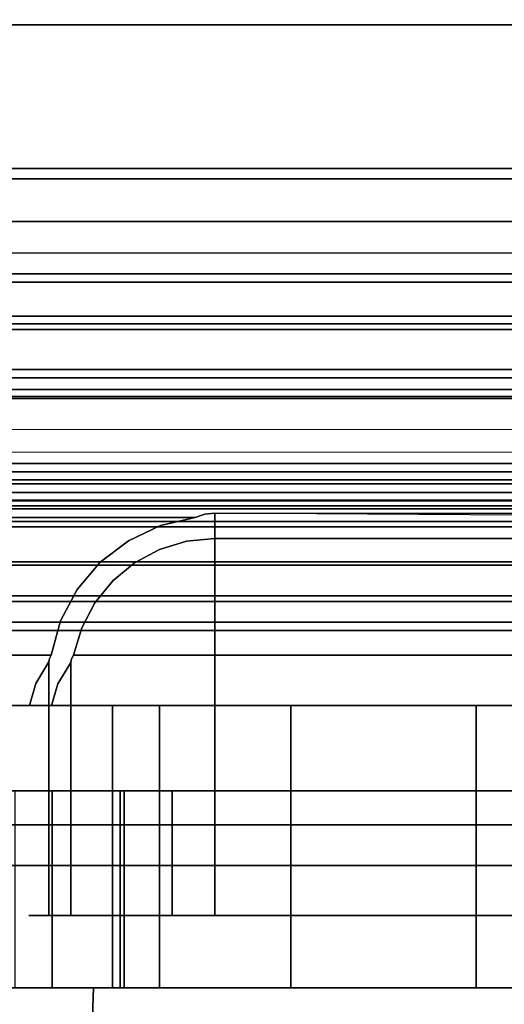
# Model space of a CAD drawing. Units: inches. Extents: x -2 to 130, y -6 to 111.
# Drawn here: x 111 to 111, y 58 to 59 of the extents above; entities that cross this region are included whole.
import ezdxf

# ---------------------------------------------------------------- set-up
doc = ezdxf.new("R2010")
doc.units = ezdxf.units.IN
doc.header["$LTSCALE"] = 0.4
doc.header["$MEASUREMENT"] = 0
for name, color, linetype in [('ELEC', 1, 'Continuous'), ('ELEC-BRACKET', 1, 'Continuous'), ('STRUCTURE-RAIL', 7, 'Continuous'), ('WORKTL-BRKT', 3, 'Continuous')]:
    doc.layers.add(name, color=color, linetype=linetype)
doc.layers.add('WORKTL-SHELF', color=3, linetype='Continuous', lineweight=9)
doc.layers.add('WORKTL-SHELFLINER', color=3, linetype='Continuous', lineweight=9)

# ---------------------------------------------------------------- blocks, each defined once
blk = doc.blocks.new('XGNRD_60_0T')
at = {"layer": 'STRUCTURE-RAIL'}
for points in [[(52.6988, -1.0276, 26.3153), (52.6988, -0.3937, 26.3153), (7.1811, -0.3937, 26.3153), (7.1811, -1.0276, 26.3153)], [(59.8799, -1.2732, 28.27), (59.8799, -0.6249, 28.27), (0, -0.6249, 28.27), (0, -1.2732, 28.27)], [(52.6988, -1.016, 26.1856), (52.6988, -0.9882, 26.1972), (7.1811, -0.9882, 26.1972), (7.1811, -1.016, 26.1856)], [(52.6988, -1.0276, 26.1578), (52.6988, -1.016, 26.1856), (7.1811, -1.016, 26.1856), (7.1811, -1.0276, 26.1578)], [(52.6988, -1.0737, 26.0071), (7.1811, -1.0737, 26.0071), (7.1811, -1.0276, 26.1184), (52.6988, -1.0276, 26.1184)], [(52.6988, -1.0276, 26.1184), (52.6988, -1.0276, 26.1578), (7.1811, -1.0276, 26.1578), (7.1811, -1.0276, 26.1184)], [(52.6988, -1.0276, 26.3153), (7.1811, -1.0276, 26.3153), (7.1811, -1.0276, 26.8468), (52.6988, -1.0276, 26.8468)], [(52.6988, -1.185, 25.9609), (7.1811, -1.185, 25.9609), (7.1811, -1.0737, 26.0071), (52.6988, -1.0737, 26.0071)], [(52.6988, -1.1457, 26.1184), (7.1811, -1.1457, 26.1184), (7.1811, -1.1572, 26.0906), (52.6988, -1.1572, 26.0906)], [(7.1811, -1.1457, 26.7287), (7.1811, -1.1457, 26.1184), (52.6988, -1.1457, 26.1184), (52.6988, -1.1457, 26.7287)], [(7.1811, -1.1457, 26.7287), (52.6988, -1.1457, 26.7287), (52.6988, -1.1732, 26.7287), (7.1811, -1.1732, 26.7287)], [(7.1811, -1.1457, 26.7287), (7.1811, -1.1457, 26.1184), (52.6988, -1.1457, 26.1184), (52.6988, -1.1457, 26.7287)], [(52.6988, -1.1572, 26.0906), (7.1811, -1.1572, 26.0906), (7.1811, -1.185, 26.0791), (52.6988, -1.185, 26.0791)], [(52.6988, -1.1732, 26.7287), (52.6988, -1.2846, 26.7748), (7.1811, -1.2846, 26.7748), (7.1811, -1.1732, 26.7287)], [(52.6988, -1.185, 26.0791), (7.1811, -1.185, 26.0791), (7.1811, -1.2953, 26.0791), (52.6988, -1.2953, 26.0791)], [(52.6988, -1.2953, 25.9609), (7.1811, -1.2953, 25.9609), (7.1811, -1.185, 25.9609), (52.6988, -1.185, 25.9609)], [(0, -1.3011, 28.2815), (59.8799, -1.3011, 28.2815), (59.8799, -1.2732, 28.27), (0, -1.2732, 28.27)], [(52.6988, -1.2846, 26.7748), (52.6988, -1.3307, 26.8861), (7.1811, -1.3307, 26.8861), (7.1811, -1.2846, 26.7748)], [(0, -1.3126, 28.3094), (59.8799, -1.3126, 28.3094), (59.8799, -1.3011, 28.2815), (0, -1.3011, 28.2815)], [(52.6988, -1.2953, 25.9609), (52.6988, -1.4066, 26.0071), (7.1811, -1.4066, 26.0071), (7.1811, -1.2953, 25.9609)], [(7.1811, -1.3231, 26.0906), (52.6988, -1.3231, 26.0906), (52.6988, -1.2953, 26.0791), (7.1811, -1.2953, 26.0791)], [(0, -1.3126, 28.3558), (0, -1.3241, 28.3837), (59.8799, -1.3241, 28.3837), (59.8799, -1.3126, 28.3558)], [(59.8799, -1.3126, 28.3094), (0, -1.3126, 28.3094), (0, -1.3126, 28.3558), (59.8799, -1.3126, 28.3558)], [(0, -1.3241, 28.3837), (0, -1.352, 28.3952), (59.8799, -1.352, 28.3952), (59.8799, -1.3241, 28.3837)], [(0, -1.4606, 27.6176), (0, -1.3307, 27.6176), (59.8799, -1.3307, 27.6176), (59.8799, -1.4606, 27.6176)], [(7.1811, -1.3346, 26.1184), (52.6988, -1.3346, 26.1184), (52.6988, -1.3231, 26.0906), (7.1811, -1.3231, 26.0906)], [(7.1811, -1.3307, 27.6176), (7.1811, -1.3307, 26.8861), (52.6988, -1.3307, 26.8861), (52.6988, -1.3307, 27.6176)], [(7.1811, -1.3346, 26.2956), (7.1811, -1.4528, 26.2956), (52.6988, -1.4528, 26.2956), (52.6988, -1.3346, 26.2956)], [(7.1811, -1.3346, 26.2956), (52.6988, -1.3346, 26.2956), (52.6988, -1.3346, 26.1184), (7.1811, -1.3346, 26.1184)], [(0, -1.352, 28.3952), (0, -1.4606, 28.3952), (59.8799, -1.4606, 28.3952), (59.8799, -1.352, 28.3952)], [(52.6988, -1.4066, 26.0071), (52.6988, -1.4528, 26.1184), (7.1811, -1.4528, 26.1184), (7.1811, -1.4066, 26.0071)], [(7.1811, -1.4528, 26.1184), (52.6988, -1.4528, 26.1184), (52.6988, -1.4528, 26.2956), (7.1811, -1.4528, 26.2956)], [(0, -1.4885, 28.3837), (59.8799, -1.4885, 28.3837), (59.8799, -1.4606, 28.3952), (0, -1.4606, 28.3952)], [(59.8799, -1.4606, 27.6176), (59.8799, -1.4885, 27.6292), (0, -1.4885, 27.6292), (0, -1.4606, 27.6176)], [(0, -1.5, 28.3558), (59.8799, -1.5, 28.3558), (59.8799, -1.4885, 28.3837), (0, -1.4885, 28.3837)], [(59.8799, -1.4885, 27.6292), (59.8799, -1.5, 27.657), (0, -1.5, 27.657), (0, -1.4885, 27.6292)], [(0, -1.5, 28.3558), (0, -1.5, 27.657), (59.8799, -1.5, 27.657), (59.8799, -1.5, 28.3558)]]:
    blk.add_3dface(points, dxfattribs=at)
blk = doc.blocks.new('XGNWD_60_0T')
at = {"layer": 'ELEC'}
for points, invisible_edges in [([(46.94, -1.084, 22.3828), (51.704, -1.084, 22.3828), (53.844, -5.4515, 22.3828), (7.55, -5.4515, 22.3828)], 10), ([(53.8314, -5.4515, 22.4128), (51.704, -1.084, 22.4128), (46.94, -1.084, 22.4128), (7.5624, -5.4515, 22.4128)], 5)]:
    blk.add_3dface(points, dxfattribs=dict(at, invisible_edges=invisible_edges))
blk.add_3dface([(46.94, -1.084, 22.3828), (46.94, -1.084, 22.4128), (51.704, -1.084, 22.4128), (51.704, -1.084, 22.3828)], dxfattribs=at)
at = {"layer": 'ELEC-BRACKET'}
for points, invisible_edges in [([(46.5659, -1.1826, 22.3434), (47.0777, -0.8873, 22.3434), (51.6053, -0.8873, 22.3434), (52.1171, -1.1826, 22.3434)], 5), ([(46.94, -1.084, 22.3828), (51.704, -1.084, 22.3828), (51.6053, -0.8873, 22.3828), (47.0777, -0.8873, 22.3828)], 10)]:
    blk.add_3dface(points, dxfattribs=dict(at, invisible_edges=invisible_edges))
for points in [[(51.6053, -0.8873, 22.3434), (47.0777, -0.8873, 22.3434), (47.0777, -0.8873, 22.3828), (51.6053, -0.8873, 22.3828)], [(52.1171, -1.1826, 22.3434), (52.1171, -1.1826, 22.3828), (46.5659, -1.1826, 22.3828), (46.5659, -1.1826, 22.3434)]]:
    blk.add_3dface(points, dxfattribs=at)
blk = doc.blocks.new('GYT300_041205RNL_0T')
at = {"layer": 'WORKTL-BRKT'}
for points in [[(4.6383, 0.5494, 29.2797), (4.6383, 0.5494, 29.3725), (7.1117, 0.5494, 29.3725), (7.1117, 0.5494, 29.2797)], [(4.6383, 0.1363, 29.3725), (7.1117, 0.1363, 29.3725), (7.1117, 0.5494, 29.3725), (4.6383, 0.5494, 29.3725)], [(5.0409, 0.2831, 29.2014), (5.0409, 0.2831, 29.0853), (6.7325, 0.2831, 29.0853), (6.7325, 0.2831, 29.2014)], [(5.5296, -0.4891, 29.4392), (6.2204, -0.4891, 29.4392), (6.2204, -0.1169, 29.4392), (5.5296, -0.1126, 29.4392)], [(6.8026, -0.1313, 28.5148), (6.8026, -0.1313, 28.4601), (4.9631, -0.1313, 28.4601), (4.9631, -0.1313, 28.5148)], [(6.2204, -0.1469, 29.4692), (6.2204, -0.6583, 29.4692), (5.5296, -0.6583, 29.4692), (5.5296, -0.1469, 29.4692)], [(6.6779, -0.535, 28.4209), (5.0975, -0.535, 28.4209), (5.0975, -0.1833, 28.4209), (6.6779, -0.1833, 28.4209)], [(5.3908, -0.7563, 32.3509), (5.3908, -0.3733, 32.3509), (5.3908, -0.3733, 33.2413), (5.3908, -0.7563, 33.2413)], [(5.4548, -0.7563, 32.1946), (5.4548, -0.3733, 32.1946), (5.3908, -0.3733, 32.3509), (5.3908, -0.7563, 32.3509)], [(5.6328, -0.7563, 32.1202), (5.6328, -0.3733, 32.1202), (5.4548, -0.3733, 32.1946), (5.4548, -0.7563, 32.1946)], [(6.2204, -0.6583, 30.3886), (6.2204, -0.3733, 30.3886), (5.5296, -0.3733, 30.3886), (5.5296, -0.6583, 30.3886)], [(6.2204, -0.6583, 30.4187), (5.5296, -0.6583, 30.4187), (5.5296, -0.3733, 30.4187), (6.2204, -0.3733, 30.4187)], [(5.884, -0.7563, 32.1202), (5.884, -0.3733, 32.1202), (5.6328, -0.3733, 32.1202), (5.6328, -0.7563, 32.1202)], [(6.1353, -0.7563, 32.1202), (6.1353, -0.3733, 32.1202), (5.884, -0.3733, 32.1202), (5.884, -0.7563, 32.1202)], [(4.3369, -0.4891, 26.9986), (7.4131, -0.4891, 26.9986), (7.4131, -0.7563, 26.9986), (4.3369, -0.7563, 26.9986)], [(6.8691, -0.5903, 27.1733), (6.8691, -0.4891, 27.1733), (4.8809, -0.4891, 27.1733), (4.8809, -0.5903, 27.1733)], [(5.3089, -0.4891, 29.2014), (6.4592, -0.4891, 29.2014), (6.4592, -0.4891, 29.0853), (5.3089, -0.4891, 29.0853)], [(6.4592, -0.4891, 29.0853), (6.4592, -0.5903, 29.0853), (5.3089, -0.5903, 29.0853), (5.3089, -0.4891, 29.0853)], [(5.4069, -0.4891, 29.3968), (5.4069, -0.7563, 29.3968), (6.3612, -0.7563, 29.3968), (6.3612, -0.4891, 29.3968)]]:
    blk.add_3dface(points, dxfattribs=at)
for points, invisible_edges in [([(4.6383, 0.5494, 29.2797), (7.1117, 0.5494, 29.2797), (7.1117, 0.5428, 29.2294), (4.6383, 0.5428, 29.2294)], 4), ([(4.6383, 0.5428, 29.2294), (7.1117, 0.5428, 29.2294), (7.1117, 0.5234, 29.1825), (4.6383, 0.5234, 29.1825)], 5), ([(7.1117, 0.5234, 29.1825), (7.1117, 0.4925, 29.1423), (4.6383, 0.4925, 29.1423), (4.6383, 0.5234, 29.1825)], 10), ([(4.6383, 0.4925, 29.1423), (7.1117, 0.4925, 29.1423), (7.1117, 0.4522, 29.1114), (4.6383, 0.4522, 29.1114)], 5), ([(7.1117, 0.4522, 29.1114), (6.8459, 0.355, 29.0853), (4.9042, 0.355, 29.0853), (4.6383, 0.4522, 29.1114)], 13), ([(6.8459, 0.355, 29.0853), (6.7325, 0.2831, 29.0853), (5.0409, 0.2831, 29.0853), (4.9042, 0.355, 29.0853)], 5), ([(5.0409, 0.2831, 29.2014), (6.7325, 0.2831, 29.2014), (6.4592, -0.4891, 29.2014), (5.3089, -0.4891, 29.2014)], 10), ([(5.0409, -0.3136, 29.2014), (5.0409, 0.2831, 29.2014), (5.3089, -0.4891, 29.2014), (5.2589, -0.4891, 29.2014)], 10), ([(6.2204, -0.1126, 29.4392), (7.1117, 0.1363, 29.3725), (4.6383, 0.1363, 29.3725), (5.5296, -0.1126, 29.4392)], 5), ([(4.6383, 0.1363, 29.3725), (4.6383, -0.1185, 29.4408), (5.5029, -0.1185, 29.4408)], 12), ([(4.6383, 0.1363, 29.3725), (5.5162, -0.1141, 29.4396), (5.5296, -0.1126, 29.4392)], 13), ([(5.5029, -0.1185, 29.4408), (5.5162, -0.1141, 29.4396), (4.6383, 0.1363, 29.3725)], 14), ([(4.6383, -0.1185, 29.4408), (5.3742, -0.1792, 29.5015), (5.4124, -0.1499, 29.4721)], 13), ([(4.6383, -0.1185, 29.4408), (5.4559, -0.1293, 29.4516), (5.5029, -0.1185, 29.4408)], 1), ([(5.4559, -0.1293, 29.4516), (4.6383, -0.1185, 29.4408), (5.4124, -0.1499, 29.4721)], 3), ([(4.6383, -0.1185, 29.4408), (5.3206, -0.2586, 29.5809), (5.3431, -0.216, 29.5383)], 13), ([(4.6383, -0.305, 29.6273), (5.3206, -0.2586, 29.5809), (4.6383, -0.1185, 29.4408)], 3), ([(5.3742, -0.1792, 29.5015), (4.6383, -0.1185, 29.4408), (5.3431, -0.216, 29.5383)], 3), ([(5.5029, -0.1185, 29.4408), (5.4559, -0.1293, 29.4516), (5.5004, -0.4891, 29.4411)], 14), ([(5.5296, -0.4891, 29.4392), (5.5029, -0.1185, 29.4408), (5.5004, -0.4891, 29.4411)], 3), ([(5.5162, -0.1141, 29.4396), (5.5029, -0.1185, 29.4408), (5.5296, -0.4891, 29.4392)], 14), ([(5.5162, -0.1141, 29.4396), (5.5296, -0.4891, 29.4392), (5.5296, -0.1126, 29.4392)], 1), ([(6.8026, -0.1313, 28.4601), (6.6779, -0.1833, 28.4209), (5.0975, -0.1833, 28.4209), (4.9631, -0.1313, 28.4601)], 5), ([(5.0409, -0.3832, 28.5148), (6.8026, -0.1313, 28.5148), (4.9631, -0.1313, 28.5148), (4.9631, -0.3832, 28.5148)], 1), ([(6.7325, -0.3832, 28.5148), (6.8026, -0.3832, 28.5148), (6.8026, -0.1313, 28.5148), (5.0409, -0.3832, 28.5148)], 12), ([(5.4559, -0.1293, 29.4516), (5.4124, -0.1499, 29.4721), (5.4716, -0.4891, 29.4468)], 14), ([(5.4716, -0.4891, 29.4468), (5.5004, -0.4891, 29.4411), (5.4559, -0.1293, 29.4516)], 14), ([(5.3381, -0.305, 29.6273), (6.4119, -0.305, 29.6273), (6.2204, -0.1469, 29.4692), (5.5296, -0.1469, 29.4692)], 10), ([(5.3491, -0.2682, 29.5905), (5.3381, -0.305, 29.6273), (5.5296, -0.1469, 29.4692)], 14), ([(5.367, -0.2343, 29.5565), (5.3491, -0.2682, 29.5905), (5.5296, -0.1469, 29.4692), (5.3912, -0.2045, 29.5268)], 6), ([(5.4124, -0.1499, 29.4721), (5.3742, -0.1792, 29.5015), (5.4716, -0.4891, 29.4468)], 14), ([(5.4208, -0.1801, 29.5023), (5.3912, -0.2045, 29.5268), (5.5296, -0.1469, 29.4692)], 14), ([(5.5296, -0.1469, 29.4692), (5.4547, -0.1619, 29.4841), (5.4208, -0.1801, 29.5023)], 13), ([(5.4547, -0.1619, 29.4841), (5.5296, -0.1469, 29.4692), (5.4914, -0.1507, 29.473)], 1), ([(5.4914, -0.1507, 29.473), (5.4791, -0.6583, 29.4758), (5.4547, -0.1619, 29.4841)], 3), ([(5.4914, -0.1507, 29.473), (5.5296, -0.6583, 29.4692), (5.4791, -0.6583, 29.4758)], 13), ([(5.5296, -0.1469, 29.4692), (5.5296, -0.6583, 29.4692), (5.4914, -0.1507, 29.473)], 2), ([(5.4791, -0.6583, 29.4758), (5.4208, -0.1801, 29.5023), (5.4547, -0.1619, 29.4841)], 13), ([(5.4716, -0.4891, 29.4468), (5.3742, -0.1792, 29.5015), (5.3431, -0.216, 29.5383)], 13), ([(5.4321, -0.6583, 29.4953), (5.3912, -0.2045, 29.5268), (5.4208, -0.1801, 29.5023)], 13), ([(5.4791, -0.6583, 29.4758), (5.4321, -0.6583, 29.4953), (5.4208, -0.1801, 29.5023)], 14), ([(5.4321, -0.6583, 29.4953), (5.367, -0.2343, 29.5565), (5.3912, -0.2045, 29.5268)], 13), ([(5.3431, -0.216, 29.5383), (5.3206, -0.2586, 29.5809), (5.3715, -0.6583, 29.504)], 14), ([(5.3715, -0.6583, 29.504), (5.4716, -0.4891, 29.4468), (5.3431, -0.216, 29.5383)], 15), ([(5.3917, -0.6583, 29.5263), (5.3491, -0.2682, 29.5905), (5.367, -0.2343, 29.5565)], 13), ([(5.4321, -0.6583, 29.4953), (5.3917, -0.6583, 29.5263), (5.367, -0.2343, 29.5565)], 14), ([(5.3206, -0.2586, 29.5809), (4.6383, -0.305, 29.6273), (5.3077, -0.305, 29.6273)], 1), ([(5.3358, -0.6583, 29.5499), (5.3206, -0.2586, 29.5809), (5.3077, -0.305, 29.6273)], 13), ([(5.3358, -0.6583, 29.5499), (5.3715, -0.6583, 29.504), (5.3206, -0.2586, 29.5809)], 14), ([(5.3607, -0.6583, 29.5667), (5.3381, -0.305, 29.6273), (5.3491, -0.2682, 29.5905)], 13), ([(5.3917, -0.6583, 29.5263), (5.3607, -0.6583, 29.5667), (5.3491, -0.2682, 29.5905)], 14), ([(4.6383, -0.305, 29.6273), (5.3046, -0.314, 29.661), (5.3055, -0.3095, 29.6441)], 13), ([(4.6383, -0.305, 29.6273), (5.3055, -0.3095, 29.6441), (5.3077, -0.305, 29.6273)], 1), ([(5.3046, -0.314, 29.661), (4.6383, -0.305, 29.6273), (5.2869, -0.3435, 29.771)], 3), ([(4.6383, -0.3733, 29.882), (5.2869, -0.3435, 29.771), (4.6383, -0.305, 29.6273)], 3), ([(5.313, -0.6583, 29.6034), (5.3077, -0.305, 29.6273), (5.3055, -0.3095, 29.6441)], 13), ([(5.313, -0.6583, 29.6034), (5.3358, -0.6583, 29.5499), (5.3077, -0.305, 29.6273)], 14), ([(6.4154, -0.3149, 29.6641), (6.4119, -0.305, 29.6273), (5.3381, -0.305, 29.6273), (5.3346, -0.3149, 29.6641)], 13), ([(5.3355, -0.3099, 29.6456), (5.3346, -0.3149, 29.6641), (5.3381, -0.305, 29.6273)], 2), ([(5.3355, -0.3099, 29.6456), (5.3381, -0.305, 29.6273), (5.3413, -0.6583, 29.6137)], 14), ([(5.3381, -0.305, 29.6273), (5.3607, -0.6583, 29.5667), (5.3413, -0.6583, 29.6137)], 13), ([(5.3046, -0.4987, 29.661), (5.3046, -0.314, 29.661), (5.2869, -0.3435, 29.771)], 12), ([(5.3046, -0.6583, 29.661), (5.3055, -0.3095, 29.6441), (5.3046, -0.314, 29.661)], 1), ([(5.3055, -0.3095, 29.6441), (5.3046, -0.6583, 29.661), (5.313, -0.6583, 29.6034)], 13), ([(5.3169, -0.3439, 29.7725), (6.4331, -0.3439, 29.7725), (6.4154, -0.3149, 29.6641), (5.3346, -0.3149, 29.6641)], 5), ([(5.3169, -0.3439, 29.7725), (5.3346, -0.3149, 29.6641), (5.3346, -0.5012, 29.6641)], 12), ([(5.3355, -0.3099, 29.6456), (5.3413, -0.6583, 29.6137), (5.3346, -0.3149, 29.6641)], 3), ([(5.3346, -0.6583, 29.6641), (5.3346, -0.3149, 29.6641), (5.3413, -0.6583, 29.6137)], 2), ([(5.2869, -0.3435, 29.771), (4.6383, -0.3733, 29.882), (5.2783, -0.3733, 29.882)], 1), ([(5.3046, -0.4987, 29.661), (5.2869, -0.3435, 29.771), (5.2783, -0.3733, 29.882)], 13), ([(5.3084, -0.3733, 29.882), (6.4416, -0.3733, 29.882), (6.4331, -0.3439, 29.7725), (5.3169, -0.3439, 29.7725)], 4), ([(5.3084, -0.3733, 29.882), (5.3169, -0.3439, 29.7725), (5.3346, -0.5012, 29.6641)], 14), ([(5.065, -0.7563, 33.2413), (5.3908, -0.7563, 33.2413), (5.3908, -0.3733, 33.2413), (4.125, -0.3733, 33.2413)], 8), ([(4.5467, -0.3733, 32.7754), (4.5148, -0.3733, 32.7796), (4.125, -0.3733, 33.2413), (5.3908, -0.3733, 33.2413)], 10), ([(4.5467, -0.3733, 32.7754), (5.3908, -0.3733, 33.2413), (4.5765, -0.3733, 32.763)], 3), ([(4.5765, -0.3733, 32.763), (5.3908, -0.3733, 33.2413), (4.6021, -0.3733, 32.7434)], 3), ([(4.6021, -0.3733, 32.7434), (5.3908, -0.3733, 33.2413), (4.6217, -0.3733, 32.7178)], 3), ([(4.6341, -0.3733, 32.688), (4.6217, -0.3733, 32.7178), (5.3908, -0.3733, 33.2413), (5.3908, -0.3733, 32.3509)], 10), ([(5.3908, -0.3733, 32.3509), (5.4548, -0.3733, 32.1946), (4.6383, -0.3733, 32.656), (4.6341, -0.3733, 32.688)], 10), ([(5.3716, -0.3733, 30.3539), (4.6383, -0.3733, 32.656), (5.4548, -0.3733, 32.1946), (5.418, -0.3733, 30.389)], 7), ([(4.6383, -0.3733, 29.882), (5.3358, -0.3733, 30.308), (5.313, -0.3733, 30.2545)], 13), ([(4.6383, -0.3733, 29.882), (5.313, -0.3733, 30.2545), (5.3046, -0.3733, 30.1968), (5.2822, -0.3733, 30.0402)], 9), ([(5.2783, -0.3733, 29.882), (4.6383, -0.3733, 29.882), (5.2822, -0.3733, 30.0402)], 2), ([(5.3716, -0.3733, 30.3539), (5.3358, -0.3733, 30.308), (4.6383, -0.3733, 29.882), (4.6383, -0.3733, 32.656)], 10), ([(5.2822, -0.3733, 30.0402), (5.3046, -0.6583, 30.1968), (5.2775, -0.6583, 29.9289)], 13), ([(5.2775, -0.6583, 29.9289), (5.2783, -0.3733, 29.882), (5.2822, -0.3733, 30.0402)], 13), ([(5.2783, -0.3733, 29.882), (5.2775, -0.6583, 29.9289), (5.3046, -0.4987, 29.661)], 15), ([(5.3046, -0.6583, 30.1968), (5.2822, -0.3733, 30.0402), (5.3046, -0.3733, 30.1968)], 1), ([(5.3046, -0.6583, 30.1968), (5.3046, -0.3733, 30.1968), (5.313, -0.3733, 30.2545), (5.313, -0.6583, 30.2545)], 4), ([(5.3346, -0.5012, 29.6641), (5.3075, -0.6583, 29.9289), (5.3084, -0.3733, 29.882)], 15), ([(5.3075, -0.6583, 29.9289), (5.3346, -0.6583, 30.1937), (5.3121, -0.3733, 30.0386)], 14), ([(5.3075, -0.6583, 29.9289), (5.3121, -0.3733, 30.0386), (5.3084, -0.3733, 29.882)], 13), ([(5.5296, -0.3733, 30.3886), (6.2204, -0.3733, 30.3886), (6.4416, -0.3733, 29.882), (5.3084, -0.3733, 29.882)], 10), ([(5.5296, -0.3733, 30.3886), (5.3084, -0.3733, 29.882), (5.3121, -0.3733, 30.0386), (5.3346, -0.3733, 30.1937)], 9), ([(5.3346, -0.3733, 30.1937), (5.3121, -0.3733, 30.0386), (5.3346, -0.6583, 30.1937)], 2), ([(5.313, -0.6583, 30.2545), (5.313, -0.3733, 30.2545), (5.3358, -0.3733, 30.308), (5.3358, -0.6583, 30.308)], 5), ([(5.5296, -0.3733, 30.3886), (5.3346, -0.3733, 30.1937), (5.3413, -0.3733, 30.2441), (5.3607, -0.3733, 30.2912)], 9), ([(5.3346, -0.3733, 30.1937), (5.3346, -0.6583, 30.1937), (5.3413, -0.6583, 30.2441), (5.3413, -0.3733, 30.2441)], 4), ([(5.3716, -0.3733, 30.3539), (5.3716, -0.6583, 30.3539), (5.3358, -0.6583, 30.308), (5.3358, -0.3733, 30.308)], 5), ([(5.3413, -0.3733, 30.2441), (5.3413, -0.6583, 30.2441), (5.3607, -0.6583, 30.2912), (5.3607, -0.3733, 30.2912)], 5), ([(5.3607, -0.3733, 30.2912), (5.3917, -0.3733, 30.3315), (5.5296, -0.3733, 30.3886)], 14), ([(5.3917, -0.6583, 30.3315), (5.3917, -0.3733, 30.3315), (5.3607, -0.3733, 30.2912), (5.3607, -0.6583, 30.2912)], 5), ([(5.418, -0.3733, 30.389), (5.418, -0.6583, 30.389), (5.3716, -0.6583, 30.3539), (5.3716, -0.3733, 30.3539)], 5), ([(5.4321, -0.3733, 30.3625), (5.4791, -0.3733, 30.382), (5.5296, -0.3733, 30.3886), (5.3917, -0.3733, 30.3315)], 4), ([(5.4321, -0.6583, 30.3625), (5.4321, -0.3733, 30.3625), (5.3917, -0.3733, 30.3315), (5.3917, -0.6583, 30.3315)], 5), ([(5.4548, -0.3733, 32.1946), (5.6328, -0.3733, 32.1202), (5.4719, -0.3733, 30.4111), (5.418, -0.3733, 30.389)], 10), ([(5.418, -0.6583, 30.389), (5.418, -0.3733, 30.389), (5.4719, -0.3733, 30.4111), (5.4719, -0.6583, 30.4111)], 5), ([(5.4321, -0.3733, 30.3625), (5.4321, -0.6583, 30.3625), (5.4791, -0.6583, 30.382), (5.4791, -0.3733, 30.382)], 5), ([(5.6328, -0.3733, 32.1202), (5.884, -0.3733, 32.1202), (5.5296, -0.3733, 30.4187), (5.4719, -0.3733, 30.4111)], 10), ([(5.4719, -0.6583, 30.4111), (5.4719, -0.3733, 30.4111), (5.5296, -0.3733, 30.4187), (5.5296, -0.6583, 30.4187)], 1), ([(5.4791, -0.3733, 30.382), (5.4791, -0.6583, 30.382), (5.5296, -0.6583, 30.3886), (5.5296, -0.3733, 30.3886)], 1), ([(6.2204, -0.3733, 30.4187), (5.5296, -0.3733, 30.4187), (5.884, -0.3733, 32.1202)], 14), ([(6.2204, -0.3733, 30.4187), (5.884, -0.3733, 32.1202), (6.1353, -0.3733, 32.1202), (6.2781, -0.3733, 30.4111)], 5), ([(5.0409, -0.3832, 28.5148), (5.0409, -0.4891, 28.5148), (6.7325, -0.4891, 28.5148), (6.7325, -0.3832, 28.5148)], 8), ([(4.8809, -0.4891, 27.1733), (6.8691, -0.4891, 27.1733), (7.4131, -0.4891, 26.9986), (4.3369, -0.4891, 26.9986)], 10), ([(6.8026, -0.535, 29.2014), (6.7325, -0.4891, 29.2014), (5.0409, -0.4891, 29.2014), (4.9631, -0.535, 29.2014)], 5), ([(5.0409, -0.4891, 29.1434), (5.0409, -0.4891, 29.2014), (6.7325, -0.4891, 29.2014), (6.7325, -0.4891, 29.1434)], 8), ([(5.0409, -0.4891, 29.0853), (5.0409, -0.4891, 29.1434), (6.7325, -0.4891, 29.1434), (6.7325, -0.4891, 29.0853)], 15), ([(6.7325, -0.4891, 28.5148), (5.0409, -0.4891, 28.5148), (5.0409, -0.4891, 29.0853), (6.7325, -0.4891, 29.0853)], 4), ([(5.3089, -0.4891, 29.2864), (5.2589, -0.4891, 29.2893), (5.2589, -0.4891, 29.2014), (5.3089, -0.4891, 29.2014)], 1), ([(5.2693, -0.4891, 29.3333), (5.2589, -0.4891, 29.2893), (5.3089, -0.4891, 29.2864), (5.3165, -0.4891, 29.3167)], 10), ([(5.2589, -0.7563, 29.2893), (5.2589, -0.4891, 29.2893), (5.2693, -0.4891, 29.3333), (5.2693, -0.7563, 29.3333)], 4), ([(5.2904, -0.4891, 29.3734), (5.2693, -0.4891, 29.3333), (5.3165, -0.4891, 29.3167), (5.3312, -0.4891, 29.3444)], 10), ([(5.2693, -0.7563, 29.3333), (5.2693, -0.4891, 29.3333), (5.2904, -0.4891, 29.3734), (5.2904, -0.7563, 29.3734)], 5), ([(5.2904, -0.4891, 29.3734), (5.3312, -0.4891, 29.3444), (5.352, -0.4891, 29.3678), (5.3208, -0.4891, 29.4069)], 5), ([(5.3208, -0.4891, 29.4069), (5.3208, -0.7563, 29.4069), (5.2904, -0.7563, 29.3734), (5.2904, -0.4891, 29.3734)], 5), ([(5.3089, -0.5903, 29.0853), (5.3089, -0.7563, 29.2864), (5.3089, -0.4891, 29.2014), (5.3089, -0.4891, 29.0853)], 3), ([(5.3089, -0.4891, 29.2014), (5.3089, -0.7563, 29.2864), (5.3089, -0.4891, 29.2864)], 1), ([(5.3089, -0.4891, 29.2864), (5.3089, -0.7563, 29.2864), (5.3165, -0.7563, 29.3167), (5.3165, -0.4891, 29.3167)], 4), ([(5.3165, -0.4891, 29.3167), (5.3165, -0.7563, 29.3167), (5.3312, -0.7563, 29.3444), (5.3312, -0.4891, 29.3444)], 5), ([(5.3585, -0.4891, 29.4319), (5.3208, -0.4891, 29.4069), (5.3777, -0.4891, 29.3856), (5.4069, -0.4891, 29.3968)], 10), ([(5.352, -0.4891, 29.3678), (5.3777, -0.4891, 29.3856), (5.3208, -0.4891, 29.4069)], 14), ([(5.3208, -0.7563, 29.4069), (5.3208, -0.4891, 29.4069), (5.3585, -0.4891, 29.4319), (5.3585, -0.7563, 29.4319)], 5), ([(5.3312, -0.4891, 29.3444), (5.3312, -0.7563, 29.3444), (5.352, -0.7563, 29.3678), (5.352, -0.4891, 29.3678)], 5), ([(5.352, -0.4891, 29.3678), (5.352, -0.7563, 29.3678), (5.3777, -0.7563, 29.3856), (5.3777, -0.4891, 29.3856)], 5), ([(5.4069, -0.4891, 29.3968), (5.4013, -0.4891, 29.4468), (5.3585, -0.4891, 29.4319)], 13), ([(5.3585, -0.7563, 29.4319), (5.3585, -0.4891, 29.4319), (5.4013, -0.4891, 29.4468), (5.4013, -0.7563, 29.4468)], 1), ([(5.4179, -0.6583, 29.4689), (5.4716, -0.4891, 29.4468), (5.3715, -0.6583, 29.504)], 3), ([(5.3777, -0.4891, 29.3856), (5.3777, -0.7563, 29.3856), (5.4069, -0.7563, 29.3968), (5.4069, -0.4891, 29.3968)], 1), ([(5.4069, -0.4891, 29.3968), (5.5004, -0.4891, 29.4411), (5.4716, -0.4891, 29.4468), (5.4013, -0.4891, 29.4468)], 9), ([(5.4716, -0.6583, 29.4468), (5.4013, -0.7563, 29.4468), (5.4013, -0.4891, 29.4468), (5.4716, -0.4891, 29.4468)], 1), ([(6.2204, -0.4891, 29.4392), (5.5296, -0.4891, 29.4392), (5.4069, -0.4891, 29.3968), (6.3612, -0.4891, 29.3968)], 10), ([(5.5004, -0.4891, 29.4411), (5.4069, -0.4891, 29.3968), (5.5296, -0.4891, 29.4392)], 3), ([(5.4716, -0.4891, 29.4468), (5.4179, -0.6583, 29.4689), (5.4716, -0.6583, 29.4468)], 1), ([(5.3046, -0.4987, 29.661), (5.2775, -0.6583, 29.9289), (5.3046, -0.6583, 29.661)], 1), ([(5.3346, -0.6583, 29.6641), (5.3075, -0.6583, 29.9289), (5.3346, -0.5012, 29.6641)], 2), ([(6.8026, -0.535, 29.2014), (4.9631, -0.535, 29.2014), (5.0975, -0.535, 28.4209), (6.6779, -0.535, 28.4209)], 10), ([(4.8809, -0.5903, 27.1733), (5.1119, -0.5903, 27.2651), (5.1557, -0.5903, 27.2701), (6.8691, -0.5903, 27.1733)], 5), ([(6.6039, -0.5903, 27.2698), (6.6453, -0.5903, 27.2651), (6.8691, -0.5903, 27.1733), (5.1557, -0.5903, 27.2701)], 14), ([(6.5646, -0.5903, 27.2836), (6.6039, -0.5903, 27.2698), (5.1557, -0.5903, 27.2701), (5.1973, -0.5903, 27.2846)], 10), ([(6.5293, -0.5903, 27.3057), (6.5646, -0.5903, 27.2836), (5.1973, -0.5903, 27.2846), (5.2347, -0.5903, 27.3081)], 10), ([(5.2347, -0.5903, 27.3081), (5.2347, -0.7563, 27.3081), (5.2659, -0.7563, 27.3393), (5.2659, -0.5903, 27.3393)], 5), ([(6.4998, -0.5903, 27.3352), (6.5293, -0.5903, 27.3057), (5.2347, -0.5903, 27.3081), (5.2659, -0.5903, 27.3393)], 10), ([(5.2894, -0.7563, 27.3767), (5.2894, -0.5903, 27.3767), (5.2659, -0.5903, 27.3393), (5.2659, -0.7563, 27.3393)], 5), ([(6.4776, -0.5903, 27.3705), (6.4998, -0.5903, 27.3352), (5.2659, -0.5903, 27.3393), (5.2894, -0.5903, 27.3767)], 10), ([(5.3039, -0.7563, 27.4183), (5.3039, -0.5903, 27.4183), (5.2894, -0.5903, 27.3767), (5.2894, -0.7563, 27.3767)], 5), ([(6.4639, -0.5903, 27.4098), (6.4776, -0.5903, 27.3705), (5.2894, -0.5903, 27.3767), (5.3039, -0.5903, 27.4183)], 10), ([(5.3089, -0.7563, 27.4621), (5.3089, -0.5903, 27.4621), (5.3039, -0.5903, 27.4183), (5.3039, -0.7563, 27.4183)], 4), ([(6.4592, -0.5903, 27.4512), (5.3039, -0.5903, 27.4183), (5.3089, -0.5903, 27.4621), (6.4592, -0.5903, 29.0853)], 5), ([(5.3039, -0.5903, 27.4183), (6.4592, -0.5903, 27.4512), (6.4639, -0.5903, 27.4098)], 13), ([(5.3089, -0.5903, 29.0853), (5.3089, -0.7563, 27.4621), (5.3089, -0.7563, 29.2864)], 13), ([(5.3089, -0.5903, 27.4621), (5.3089, -0.7563, 27.4621), (5.3089, -0.5903, 29.0853)], 2), ([(5.3089, -0.5903, 27.4621), (5.3089, -0.5903, 29.0853), (6.4592, -0.5903, 29.0853)], 12), ([(5.3046, -0.6583, 29.661), (5.2775, -0.6583, 29.9289), (5.3075, -0.6583, 29.9289), (5.3346, -0.6583, 29.6641)], 10), ([(5.3046, -0.6583, 30.1968), (5.3346, -0.6583, 30.1937), (5.3075, -0.6583, 29.9289), (5.2775, -0.6583, 29.9289)], 5), ([(5.3413, -0.6583, 29.6137), (5.3607, -0.6583, 29.5667), (5.313, -0.6583, 29.6034), (5.3046, -0.6583, 29.661)], 10), ([(5.3046, -0.6583, 29.661), (5.3346, -0.6583, 29.6641), (5.3413, -0.6583, 29.6137)], 13), ([(5.3413, -0.6583, 30.2441), (5.3346, -0.6583, 30.1937), (5.3046, -0.6583, 30.1968), (5.313, -0.6583, 30.2545)], 10), ([(5.3358, -0.6583, 29.5499), (5.313, -0.6583, 29.6034), (5.3607, -0.6583, 29.5667), (5.3917, -0.6583, 29.5263)], 10), ([(5.313, -0.6583, 30.2545), (5.3358, -0.6583, 30.308), (5.3607, -0.6583, 30.2912), (5.3413, -0.6583, 30.2441)], 10), ([(5.3715, -0.6583, 29.504), (5.3358, -0.6583, 29.5499), (5.3917, -0.6583, 29.5263), (5.4321, -0.6583, 29.4953)], 10), ([(5.3917, -0.6583, 30.3315), (5.3607, -0.6583, 30.2912), (5.3358, -0.6583, 30.308), (5.3716, -0.6583, 30.3539)], 10), ([(5.4179, -0.6583, 29.4689), (5.3715, -0.6583, 29.504), (5.4321, -0.6583, 29.4953), (5.4791, -0.6583, 29.4758)], 10), ([(5.4321, -0.6583, 30.3625), (5.3917, -0.6583, 30.3315), (5.3716, -0.6583, 30.3539), (5.418, -0.6583, 30.389)], 10), ([(6.2784, -0.6583, 29.4468), (6.3668, -0.7563, 29.4468), (5.4013, -0.7563, 29.4468), (5.4716, -0.6583, 29.4468)], 5), ([(5.4716, -0.6583, 29.4468), (5.4179, -0.6583, 29.4689), (5.4791, -0.6583, 29.4758), (5.5296, -0.6583, 29.4692)], 10), ([(5.4791, -0.6583, 30.382), (5.4321, -0.6583, 30.3625), (5.418, -0.6583, 30.389), (5.4719, -0.6583, 30.4111)], 10), ([(5.4716, -0.6583, 29.4468), (5.5296, -0.6583, 29.4692), (6.2204, -0.6583, 29.4692), (6.2784, -0.6583, 29.4468)], 5), ([(5.5296, -0.6583, 30.4187), (6.2204, -0.6583, 30.3886), (5.5296, -0.6583, 30.3886), (5.4719, -0.6583, 30.4111)], 5), ([(5.4719, -0.6583, 30.4111), (5.5296, -0.6583, 30.3886), (5.4791, -0.6583, 30.382)], 13), ([(6.2204, -0.6583, 30.3886), (5.5296, -0.6583, 30.4187), (6.2204, -0.6583, 30.4187), (6.2781, -0.6583, 30.4111)], 9), ([(4.1995, -2.7505, 32.8841), (4.5148, -0.7563, 32.7796), (5.3229, -1.9653, 32.8429)], 15), ([(5.1557, -0.7563, 27.2701), (5.1119, -0.7563, 27.2651), (4.3369, -0.7563, 26.9986), (7.4131, -0.7563, 26.9986)], 10), ([(4.5467, -0.7563, 32.7754), (5.3651, -0.7563, 32.7796), (4.5148, -0.7563, 32.7796)], 1), ([(4.5148, -0.7563, 32.7796), (5.3651, -0.7563, 32.7796), (5.3229, -1.9653, 32.8429)], 12), ([(4.5467, -0.7563, 32.7754), (4.5765, -0.7563, 32.763), (5.3651, -0.7563, 32.7796)], 14), ([(4.5765, -0.7563, 32.763), (4.6021, -0.7563, 32.7434), (5.3651, -0.7563, 32.7796)], 14), ([(4.6021, -0.7563, 32.7434), (4.6217, -0.7563, 32.7178), (5.3651, -0.7563, 32.7796)], 14), ([(5.3651, -0.7563, 32.7796), (4.6217, -0.7563, 32.7178), (4.6341, -0.7563, 32.688)], 13), ([(5.3651, -0.7563, 32.7796), (4.6341, -0.7563, 32.688), (4.6383, -0.7563, 32.656), (5.3908, -0.7563, 32.3509)], 13), ([(5.2589, -0.7563, 29.2893), (5.2693, -0.7563, 29.3333), (4.6383, -0.7563, 28.7982), (4.6361, -0.7563, 28.7814)], 10), ([(5.4548, -0.7563, 32.1946), (5.3908, -0.7563, 32.3509), (4.6383, -0.7563, 32.656), (5.3208, -0.7563, 29.4069)], 14), ([(5.3208, -0.7563, 29.4069), (4.6383, -0.7563, 32.656), (5.2904, -0.7563, 29.3734)], 3), ([(4.6383, -0.7563, 28.7982), (5.2693, -0.7563, 29.3333), (5.2904, -0.7563, 29.3734), (4.6383, -0.7563, 32.656)], 5), ([(5.3651, -0.7563, 33.0279), (5.3908, -0.7563, 33.2413), (5.065, -0.7563, 33.2413), (5.065, -0.7563, 33.0279)], 1), ([(5.3097, -1.6237, 33.0279), (5.3349, -1.6213, 33.0279), (5.3651, -0.7563, 33.0279), (5.065, -0.7563, 33.0279)], 8), ([(5.2857, -1.6318, 33.0279), (5.065, -0.7563, 33.0279), (5.2642, -1.645, 33.0279)], 3), ([(5.3097, -1.6237, 33.0279), (5.065, -0.7563, 33.0279), (5.2857, -1.6318, 33.0279)], 3), ([(7.4131, -0.7563, 26.9986), (6.6453, -0.7563, 27.2651), (6.6039, -0.7563, 27.2698), (5.1557, -0.7563, 27.2701)], 13), ([(5.1557, -0.7563, 27.2701), (6.6039, -0.7563, 27.2698), (6.5646, -0.7563, 27.2836), (5.1973, -0.7563, 27.2846)], 5), ([(5.1973, -0.7563, 27.2846), (6.5646, -0.7563, 27.2836), (6.5293, -0.7563, 27.3057)], 13), ([(6.5293, -0.7563, 27.3057), (6.4998, -0.7563, 27.3352), (5.2347, -0.7563, 27.3081), (5.1973, -0.7563, 27.2846)], 10), ([(5.2347, -0.7563, 27.3081), (6.4998, -0.7563, 27.3352), (5.2659, -0.7563, 27.3393)], 3), ([(5.2659, -0.7563, 27.3393), (6.4998, -0.7563, 27.3352), (6.4776, -0.7563, 27.3705), (5.2894, -0.7563, 27.3767)], 5), ([(6.4639, -0.7563, 27.4098), (5.3039, -0.7563, 27.4183), (5.2894, -0.7563, 27.3767), (6.4776, -0.7563, 27.3705)], 5), ([(5.3039, -0.7563, 27.4183), (6.4639, -0.7563, 27.4098), (6.4592, -0.7563, 27.4512), (5.3089, -0.7563, 27.4621)], 5), ([(5.3089, -0.7563, 29.2864), (6.4592, -0.7563, 29.2864), (6.3612, -0.7563, 29.3968), (5.4069, -0.7563, 29.3968)], 11), ([(5.3089, -0.7563, 27.4621), (6.4592, -0.7563, 27.4512), (6.4592, -0.7563, 29.2864), (5.3089, -0.7563, 29.2864)], 5), ([(5.3089, -0.7563, 29.2864), (5.4069, -0.7563, 29.3968), (5.3312, -0.7563, 29.3444), (5.3165, -0.7563, 29.3167)], 3), ([(5.4548, -0.7563, 32.1946), (5.3208, -0.7563, 29.4069), (5.3585, -0.7563, 29.4319)], 13), ([(5.3229, -1.9653, 32.8429), (5.3651, -0.7563, 32.7796), (5.3349, -1.6213, 33.0279)], 14), ([(5.4069, -0.7563, 29.3968), (5.3777, -0.7563, 29.3856), (5.352, -0.7563, 29.3678), (5.3312, -0.7563, 29.3444)], 8), ([(5.3651, -0.7563, 33.0279), (5.3349, -1.6213, 33.0279), (5.3651, -0.7563, 32.7796)], 2), ([(5.4013, -0.7563, 29.4468), (5.6328, -0.7563, 32.1202), (5.4548, -0.7563, 32.1946), (5.3585, -0.7563, 29.4319)], 5), ([(5.3651, -0.7563, 32.7796), (5.3908, -0.7563, 32.3509), (5.3908, -0.7563, 33.2413), (5.3651, -0.7563, 33.0279)], 5), ([(6.3668, -0.7563, 29.4468), (6.1353, -0.7563, 32.1202), (5.884, -0.7563, 32.1202), (5.4013, -0.7563, 29.4468)], 5), ([(5.6328, -0.7563, 32.1202), (5.4013, -0.7563, 29.4468), (5.884, -0.7563, 32.1202)], 3)]:
    blk.add_3dface(points, dxfattribs=dict(at, invisible_edges=invisible_edges))
at = {"layer": 'WORKTL-SHELF'}
for points in [[(11.295, 0.0008, 33.688), (11.295, 0.0008, 33), (0.455, 0.0008, 33), (0.455, 0.0008, 33.688)], [(11.295, -0.03, 33.688), (0.455, -0.03, 33.688), (0.455, -0.03, 33), (11.295, -0.03, 33)]]:
    blk.add_3dface(points, dxfattribs=at)
at = {"layer": 'WORKTL-SHELF', "invisible_edges": 10}
for points in [[(0.455, 0.0008, 33), (11.295, 0.0008, 33), (11.295, -0.03, 33), (0.455, -0.03, 33)], [(11.295, 0.0008, 33.688), (0.455, 0.0008, 33.688), (0.455, -0.03, 33.688), (11.295, -0.03, 33.688)]]:
    blk.add_3dface(points, dxfattribs=at)
at = {"layer": 'WORKTL-SHELFLINER'}
for points, invisible_edges in [([(11.295, -4.638, 33.3212), (11.295, -0.03, 33.3212), (0.455, -0.03, 33.3212), (0.455, -4.638, 33.3212)], 5), ([(11.295, -4.638, 33.2413), (0.455, -4.638, 33.2413), (0.455, -0.03, 33.2413), (11.295, -0.03, 33.2413)], 10)]:
    blk.add_3dface(points, dxfattribs=dict(at, invisible_edges=invisible_edges))
blk.add_3dface([(0.455, -0.03, 33.3212), (11.295, -0.03, 33.3212), (11.295, -0.03, 33.2413), (0.455, -0.03, 33.2413)], dxfattribs=at)

msp = doc.modelspace()

# ---------------------------------------------------------------- block references
for name, p in [('XGNRD_60_0T', (59.8803, 59.875, 13.5)), ('XGNWD_60_0T', (59.8802, 59.875, 13.5)), ('GYT300_041205RNL_0T', (105.5252, 58.6469, 13.5))]:
    msp.add_blockref(name, p)

doc.saveas('drawing.dxf')
